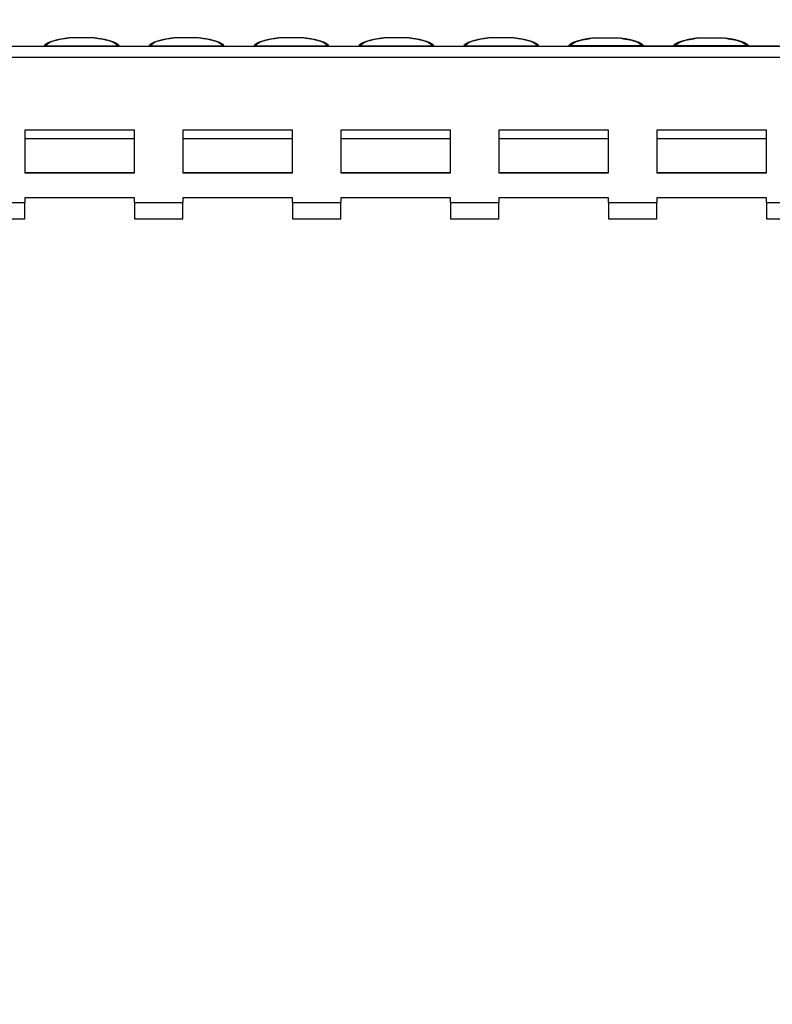
# Model space of a CAD drawing. Units: millimetres. Extents: x 88 to 2941, y 50 to 1918.
# Drawn here: x 1295 to 1474, y 885 to 1119 of the extents above; entities that cross this region are included whole.
import ezdxf

# ---------------------------------------------------------------- set-up
doc = ezdxf.new("R2010")
doc.units = ezdxf.units.MM
doc.header["$LTSCALE"] = 7
doc.styles.add('SLDTEXTSTYLE0', font='TXT', dxfattribs={"width": 0.7})
doc.dimstyles.new('SLDDIMSTYLE0', dxfattribs={"dimtxt": 17.78, "dimasz": 17.78, "dimexe": 0, "dimexo": 0.0625, "dimgap": 4.445, "dimtad": 0, "dimtih": 1, "dimtoh": 1, "dimdec": 0, "dimrnd": 1e-09, "dimzin": 12, "dimdsep": 46, "dimtxsty": 'SLDTEXTSTYLE0', "dimsah": 1, "dimcen": 0.09, "dimadec": 0, "dimazin": 3, "dimtfac": 1, "dimtdec": 4, "dimtofl": 0, "dimtmove": 0, "dimatfit": 3, "dimfxl": 1, "dimfrac": 2, "dimtolj": 1, "dimtzin": 12, "dimarcsym": 0})

# ---------------------------------------------------------------- blocks, each defined once
blk = doc.blocks.new('_D_1')
at = {"color": 7, "linetype": 'Continuous', "lineweight": 0}
for p, q in [((1173.21, 1117.63), (1173.21, 1193.25)), ((1671.21, 1115.04), (1671.21, 1193.25)), ((1173.21, 1184.36), (1374.3, 1184.36)), ((1392.38, 1184.34), (1387.6, 1184.34)), ((1387.6, 1184.34), (1387.6, 1158.41)), ((1452.04, 1184.34), (1456.82, 1184.34)), ((1456.82, 1184.34), (1456.82, 1158.41)), ((1671.21, 1184.36), (1470.12, 1184.36)), ((1387.6, 1158.41), (1392.38, 1158.41)), ((1456.82, 1158.41), (1452.04, 1158.41))]:
    blk.add_line(p, q, dxfattribs=at)
at = {"color": 7, "linetype": 'Continuous', "lineweight": 18}
for points in [[(1173.21, 1184.36), (1190.99, 1181.4), (1190.99, 1187.32)], [(1671.21, 1184.36), (1653.43, 1187.32), (1653.43, 1181.4)]]:
    blk.add_solid(points, dxfattribs=at)
at = {"color": 7, "linetype": 'Continuous', "lineweight": 18, "char_height": 17.78, "attachment_point": 1, "style": 'SLDTEXTSTYLE0'}
for s, insert in [('500mm', (1384.21, 1210.44)), ('19.7in', (1392.38, 1181.33))]:
    blk.add_mtext(s, dxfattribs=dict(at, insert=insert))
blk = doc.blocks.new('_D_2')
at = {"color": 7, "linetype": 'Continuous', "lineweight": 0}
for p, q in [((1167.88, 1112.29), (1064.32, 1112.29)), ((1073.21, 1112.29), (1073.21, 974.97)), ((1043.19, 945.81), (1038.42, 945.81)), ((1038.42, 945.81), (1038.42, 919.88)), ((1103.23, 945.81), (1108, 945.81)), ((1108, 945.81), (1108, 919.88)), ((1038.42, 919.88), (1043.19, 919.88)), ((1108, 919.88), (1103.23, 919.88)), ((1073.21, 779.38), (1073.21, 916.7)), ((1416.88, 779.38), (1064.32, 779.38))]:
    blk.add_line(p, q, dxfattribs=at)
at = {"color": 7, "linetype": 'Continuous', "lineweight": 18}
for points in [[(1073.21, 1112.29), (1070.25, 1094.51), (1076.17, 1094.51)], [(1073.21, 779.38), (1076.17, 797.16), (1070.25, 797.16)]]:
    blk.add_solid(points, dxfattribs=at)
at = {"color": 7, "linetype": 'Continuous', "lineweight": 18, "char_height": 17.78, "attachment_point": 1, "style": 'SLDTEXTSTYLE0'}
for s, insert in [('333mm', (1035.4, 971.92)), ('13.1in', (1043.19, 942.8))]:
    blk.add_mtext(s, dxfattribs=dict(at, insert=insert))
blk = doc.blocks.new('_D_3')
at = {"color": 7, "linetype": 'Continuous', "lineweight": 0}
for p, q in [((1167.21, 1081.71), (1167.21, 1265.06)), ((1677.21, 1081.71), (1677.21, 1265.06)), ((1167.21, 1256.17), (1373.96, 1256.17)), ((1392.03, 1256.14), (1387.25, 1256.14)), ((1387.25, 1256.14), (1387.25, 1230.21)), ((1452.39, 1256.14), (1457.16, 1256.14)), ((1457.16, 1256.14), (1457.16, 1230.21)), ((1677.21, 1256.17), (1470.46, 1256.17)), ((1387.25, 1230.21), (1392.03, 1230.21)), ((1457.16, 1230.21), (1452.39, 1230.21))]:
    blk.add_line(p, q, dxfattribs=at)
at = {"color": 7, "linetype": 'Continuous', "lineweight": 18}
for points in [[(1167.21, 1256.17), (1184.99, 1253.21), (1184.99, 1259.13)], [(1677.21, 1256.17), (1659.43, 1259.13), (1659.43, 1253.21)]]:
    blk.add_solid(points, dxfattribs=at)
at = {"color": 7, "linetype": 'Continuous', "lineweight": 18, "char_height": 17.78, "attachment_point": 1, "style": 'SLDTEXTSTYLE0'}
for s, insert in [('510mm', (1384.46, 1282.25)), ('20.1in', (1392.03, 1253.13))]:
    blk.add_mtext(s, dxfattribs=dict(at, insert=insert))

msp = doc.modelspace()

# ---------------------------------------------------------------- linework, layer by layer
at = {"color": 7, "linetype": 'Continuous', "lineweight": 25}
for p, q in [((1671.21, 1112.29), (1173.21, 1112.29)), ((1294.09, 1112.38), (1301.33, 1112.38)), ((1301.68, 1112.43), (1301.68, 1112.4)), ((1301.68, 1112.43), (1318.64, 1112.43)), ((1318.64, 1112.4), (1318.64, 1112.43)), ((1318.99, 1112.38), (1326.23, 1112.38)), ((1326.58, 1112.43), (1326.58, 1112.4)), ((1326.58, 1112.43), (1343.54, 1112.43)), ((1343.54, 1112.4), (1343.54, 1112.43)), ((1343.89, 1112.38), (1351.13, 1112.38)), ((1351.48, 1112.43), (1351.48, 1112.4)), ((1351.48, 1112.43), (1368.44, 1112.43)), ((1368.44, 1112.4), (1368.44, 1112.43)), ((1368.79, 1112.38), (1376.03, 1112.38)), ((1376.38, 1112.43), (1376.38, 1112.4)), ((1376.38, 1112.43), (1393.34, 1112.43)), ((1393.34, 1112.4), (1393.34, 1112.43)), ((1393.69, 1112.38), (1400.93, 1112.38)), ((1401.28, 1112.43), (1401.28, 1112.4)), ((1401.28, 1112.43), (1418.24, 1112.43)), ((1418.24, 1112.4), (1418.24, 1112.43)), ((1418.59, 1112.38), (1425.83, 1112.38)), ((1426.18, 1112.4), (1426.18, 1112.43)), ((1443.14, 1112.43), (1426.18, 1112.43)), ((1443.14, 1112.43), (1443.14, 1112.4)), ((1450.73, 1112.38), (1443.49, 1112.38)), ((1451.08, 1112.4), (1451.08, 1112.43)), ((1468.04, 1112.43), (1451.08, 1112.43)), ((1468.04, 1112.43), (1468.04, 1112.4)), ((1475.63, 1112.38), (1468.39, 1112.38)), ((1173.21, 1109.7), (1671.21, 1109.7)), ((1322.71, 1092.38), (1296.71, 1092.38)), ((1296.71, 1092.38), (1296.71, 1082.31)), ((1322.71, 1082.31), (1322.71, 1092.38)), ((1360.21, 1092.38), (1334.21, 1092.38)), ((1334.21, 1092.38), (1334.21, 1082.31)), ((1360.21, 1082.31), (1360.21, 1092.38)), ((1397.71, 1092.38), (1371.71, 1092.38)), ((1371.71, 1092.38), (1371.71, 1082.31)), ((1397.71, 1082.31), (1397.71, 1092.38)), ((1435.21, 1092.38), (1409.21, 1092.38)), ((1409.21, 1092.38), (1409.21, 1082.31)), ((1435.21, 1082.31), (1435.21, 1092.38)), ((1472.71, 1092.38), (1446.71, 1092.38)), ((1446.71, 1092.38), (1446.71, 1082.31)), ((1472.71, 1082.31), (1472.71, 1092.38)), ((1322.71, 1090.38), (1296.71, 1090.38)), ((1360.21, 1090.38), (1334.21, 1090.38)), ((1397.71, 1090.38), (1371.71, 1090.38)), ((1435.21, 1090.38), (1409.21, 1090.38)), ((1472.71, 1090.38), (1446.71, 1090.38)), ((1296.71, 1082.38), (1322.71, 1082.38)), ((1296.71, 1082.31), (1322.71, 1082.31)), ((1334.21, 1082.38), (1360.21, 1082.38)), ((1334.21, 1082.31), (1360.21, 1082.31)), ((1371.71, 1082.38), (1397.71, 1082.38)), ((1371.71, 1082.31), (1397.71, 1082.31)), ((1409.21, 1082.38), (1435.21, 1082.38)), ((1409.21, 1082.31), (1435.21, 1082.31)), ((1446.71, 1082.38), (1472.71, 1082.38)), ((1446.71, 1082.31), (1472.71, 1082.31)), ((1322.71, 1076.38), (1296.71, 1076.38)), ((1296.71, 1076.38), (1296.71, 1075.2)), ((1322.71, 1075.2), (1322.71, 1076.38)), ((1360.21, 1076.38), (1334.21, 1076.38)), ((1334.21, 1076.38), (1334.21, 1075.2)), ((1360.21, 1075.2), (1360.21, 1076.38)), ((1397.71, 1076.38), (1371.71, 1076.38)), ((1371.71, 1076.38), (1371.71, 1075.2)), ((1397.71, 1075.2), (1397.71, 1076.38)), ((1435.21, 1076.38), (1409.21, 1076.38)), ((1409.21, 1076.38), (1409.21, 1075.2)), ((1435.21, 1075.2), (1435.21, 1076.38)), ((1472.71, 1076.38), (1446.71, 1076.38)), ((1446.71, 1076.38), (1446.71, 1075.2)), ((1472.71, 1075.2), (1472.71, 1076.38)), ((1285.21, 1075.2), (1296.71, 1075.2)), ((1296.71, 1071.34), (1296.71, 1075.2)), ((1322.71, 1075.2), (1334.21, 1075.2)), ((1322.71, 1075.2), (1322.71, 1071.34)), ((1334.21, 1071.34), (1334.21, 1075.2)), ((1360.21, 1075.2), (1371.71, 1075.2)), ((1360.21, 1075.2), (1360.21, 1071.34)), ((1371.71, 1071.34), (1371.71, 1075.2)), ((1397.71, 1075.2), (1409.21, 1075.2)), ((1397.71, 1075.2), (1397.71, 1071.34)), ((1409.21, 1071.34), (1409.21, 1075.2)), ((1435.21, 1075.2), (1446.71, 1075.2)), ((1435.21, 1075.2), (1435.21, 1071.34)), ((1446.71, 1071.34), (1446.71, 1075.2)), ((1472.71, 1075.2), (1484.21, 1075.2)), ((1472.71, 1075.2), (1472.71, 1071.34)), ((1285.21, 1071.34), (1296.71, 1071.34)), ((1322.71, 1071.34), (1334.21, 1071.34)), ((1360.21, 1071.34), (1371.71, 1071.34)), ((1397.71, 1071.34), (1409.21, 1071.34)), ((1435.21, 1071.34), (1446.71, 1071.34)), ((1472.71, 1071.34), (1484.21, 1071.34))]:
    msp.add_line(p, q, dxfattribs=at)
at = {"color": 7, "linetype": 'Continuous', "lineweight": 25, "flags": 128}
for points in [[(1431.72, 1114.29), (1431.52, 1114.27), (1431.49, 1114.27)], [(1456.62, 1114.29), (1456.42, 1114.27), (1456.39, 1114.27)]]:
    msp.add_lwpolyline(points, dxfattribs=at)
at = {"color": 7, "linetype": 'Continuous', "lineweight": 25}
for centre, radius, start, end in [((1307.21, 1113.33), 0.964, 89.7366, 115.0263), ((1313.11, 1113.33), 0.964, 64.9737, 90.2634), ((1332.11, 1113.33), 0.964, 89.7366, 115.0263), ((1338.01, 1113.33), 0.964, 64.9737, 90.2634), ((1357.01, 1113.33), 0.964, 89.7366, 115.0263), ((1362.91, 1113.33), 0.964, 64.9737, 90.2634), ((1381.91, 1113.33), 0.964, 89.7366, 115.0263), ((1387.81, 1113.33), 0.964, 64.9737, 90.2634), ((1406.81, 1113.33), 0.964, 89.7366, 115.0263), ((1412.71, 1113.33), 0.964, 64.9737, 90.2634), ((1301.22, 1113.52), 1.14, 272.1434, 282.6132), ((1301.68, 1111.42), 1, 89.9317, 101.9666), ((1318.64, 1111.42), 1, 78.0334, 90.0683), ((1319.1, 1113.52), 1.14, 257.3868, 267.8566), ((1326.12, 1113.52), 1.14, 272.1434, 282.6132), ((1326.58, 1111.42), 1, 89.9317, 101.9666), ((1343.54, 1111.42), 1, 78.0334, 90.0683), ((1344, 1113.52), 1.14, 257.3868, 267.8566), ((1351.02, 1113.52), 1.14, 272.1434, 282.6132), ((1351.48, 1111.42), 1, 89.9317, 101.9666), ((1368.44, 1111.42), 1, 78.0334, 90.0683), ((1368.9, 1113.52), 1.14, 257.3868, 267.8566), ((1375.92, 1113.52), 1.14, 272.1434, 282.6132), ((1376.38, 1111.42), 1, 89.9317, 101.9666), ((1393.34, 1111.42), 1, 78.0334, 90.0683), ((1393.8, 1113.52), 1.14, 257.3868, 267.8566), ((1400.82, 1113.52), 1.14, 272.1434, 282.6132), ((1401.28, 1111.42), 1, 89.9317, 101.9666), ((1418.24, 1111.42), 1, 78.0334, 90.0683), ((1418.7, 1113.52), 1.14, 257.3868, 267.8566), ((1425.72, 1113.52), 1.14, 272.1434, 282.6132), ((1426.18, 1111.42), 1, 89.9317, 101.9666), ((1443.14, 1111.42), 1, 78.0334, 90.0683), ((1443.6, 1113.52), 1.14, 257.3868, 267.8566), ((1450.62, 1113.52), 1.14, 272.1434, 282.6132), ((1451.08, 1111.42), 1, 89.9317, 101.9666), ((1468.04, 1111.42), 1, 78.0334, 90.0683), ((1468.5, 1113.52), 1.14, 257.3868, 267.8566)]:
    msp.add_arc(centre, radius, start, end, dxfattribs=at)
for points, knots in [([(1306.99, 1114.27), (1306.68, 1114.23), (1306.13, 1114.15), (1305.47, 1114.05), (1304.99, 1113.96), (1304.61, 1113.88), (1303.91, 1113.73), (1303.12, 1113.51), (1302.35, 1113.21), (1301.89, 1112.97), (1301.61, 1112.79), (1301.45, 1112.67), (1301.35, 1112.58), (1301.29, 1112.53)], [0, 0, 0, 0, 0.112247, 0.200357, 0.264409, 0.317627, 0.372091, 0.591634, 0.737506, 0.874337, 0.913139, 0.951406, 1, 1, 1, 1]), ([(1304.56, 1113.84), (1304.47, 1113.82), (1304.2, 1113.76), (1303.83, 1113.67), (1303.45, 1113.57), (1303.09, 1113.46), (1302.67, 1113.32), (1302.17, 1113.1), (1301.68, 1112.84), (1301.43, 1112.63), (1301.31, 1112.53)], [0, 0, 0, 0, 0.058317, 0.176063, 0.269948, 0.348573, 0.469932, 0.625809, 0.816281, 1, 1, 1, 1]), ([(1307.22, 1114.29), (1305.57, 1114.09), (1304.29, 1113.83), (1302.45, 1113.21), (1301.88, 1112.85), (1301.68, 1112.43)], [0, 0, 0, 0, 0.5, 0.5, 1, 1, 1, 1]), ([(1313.1, 1114.29), (1313.04, 1114.3), (1312.91, 1114.31), (1312.56, 1114.32), (1312.33, 1114.33), (1311.8, 1114.34), (1311.5, 1114.34), (1310.85, 1114.35), (1310.51, 1114.35), (1309.99, 1114.35), (1309.82, 1114.35), (1309.48, 1114.35), (1309.31, 1114.35), (1308.99, 1114.34), (1308.83, 1114.34), (1308.53, 1114.34), (1308.39, 1114.34), (1308.12, 1114.33), (1308, 1114.33), (1307.77, 1114.32), (1307.67, 1114.32), (1307.41, 1114.31), (1307.28, 1114.3), (1307.22, 1114.29)], [0, 0, 0, 0, 0.125, 0.125, 0.25, 0.25, 0.375, 0.375, 0.5, 0.5, 0.5625, 0.5625, 0.625, 0.625, 0.6875, 0.6875, 0.75, 0.75, 0.8125, 0.8125, 0.875, 0.875, 1, 1, 1, 1]), ([(1318.64, 1112.43), (1318.44, 1112.85), (1317.87, 1113.21), (1316.03, 1113.83), (1314.75, 1114.09), (1313.1, 1114.29)], [0, 0, 0, 0, 0.5, 0.5, 1, 1, 1, 1]), ([(1319.03, 1112.52), (1319, 1112.55), (1318.9, 1112.66), (1318.7, 1112.79), (1318.44, 1112.96), (1318.16, 1113.11), (1317.83, 1113.26), (1317.37, 1113.44), (1316.78, 1113.63), (1316.14, 1113.79), (1315.58, 1113.91), (1315.06, 1114.01), (1314.31, 1114.14), (1313.68, 1114.22), (1313.33, 1114.27)], [0, 0, 0, 0, 0.024876, 0.094885, 0.148307, 0.220046, 0.298627, 0.372319, 0.511878, 0.642197, 0.694703, 0.771171, 0.872907, 1, 1, 1, 1]), ([(1319.02, 1112.52), (1318.98, 1112.56), (1318.85, 1112.69), (1318.59, 1112.86), (1318.27, 1113.04), (1317.99, 1113.18), (1317.69, 1113.3), (1317.3, 1113.44), (1316.73, 1113.61), (1316.2, 1113.75), (1315.81, 1113.82), (1315.73, 1113.84)], [0, 0, 0, 0, 0.06573, 0.2049, 0.320558, 0.412759, 0.48996, 0.6091, 0.762089, 0.948979, 1, 1, 1, 1]), ([(1331.89, 1114.27), (1331.58, 1114.23), (1331.03, 1114.15), (1330.37, 1114.05), (1329.89, 1113.96), (1329.51, 1113.88), (1328.81, 1113.73), (1328.02, 1113.51), (1327.25, 1113.21), (1326.79, 1112.97), (1326.51, 1112.79), (1326.35, 1112.67), (1326.25, 1112.58), (1326.19, 1112.53)], [0, 0, 0, 0, 0.112247, 0.200357, 0.264409, 0.317627, 0.372091, 0.591634, 0.737506, 0.874337, 0.913139, 0.951406, 1, 1, 1, 1]), ([(1329.46, 1113.84), (1329.37, 1113.82), (1329.1, 1113.76), (1328.73, 1113.67), (1328.35, 1113.57), (1327.99, 1113.46), (1327.57, 1113.32), (1327.07, 1113.1), (1326.58, 1112.84), (1326.33, 1112.63), (1326.21, 1112.53)], [0, 0, 0, 0, 0.058317, 0.176063, 0.269948, 0.348573, 0.469932, 0.625809, 0.816281, 1, 1, 1, 1]), ([(1332.12, 1114.29), (1330.47, 1114.09), (1329.19, 1113.83), (1327.35, 1113.21), (1326.78, 1112.85), (1326.58, 1112.43)], [0, 0, 0, 0, 0.5, 0.5, 1, 1, 1, 1]), ([(1338, 1114.29), (1337.94, 1114.3), (1337.81, 1114.31), (1337.46, 1114.32), (1337.23, 1114.33), (1336.7, 1114.34), (1336.4, 1114.34), (1335.75, 1114.35), (1335.41, 1114.35), (1334.89, 1114.35), (1334.72, 1114.35), (1334.38, 1114.35), (1334.21, 1114.35), (1333.89, 1114.34), (1333.73, 1114.34), (1333.43, 1114.34), (1333.29, 1114.34), (1333.02, 1114.33), (1332.9, 1114.33), (1332.67, 1114.32), (1332.57, 1114.32), (1332.31, 1114.31), (1332.18, 1114.3), (1332.12, 1114.29)], [0, 0, 0, 0, 0.125, 0.125, 0.25, 0.25, 0.375, 0.375, 0.5, 0.5, 0.5625, 0.5625, 0.625, 0.625, 0.6875, 0.6875, 0.75, 0.75, 0.8125, 0.8125, 0.875, 0.875, 1, 1, 1, 1]), ([(1343.54, 1112.43), (1343.34, 1112.85), (1342.77, 1113.21), (1340.93, 1113.83), (1339.65, 1114.09), (1338, 1114.29)], [0, 0, 0, 0, 0.5, 0.5, 1, 1, 1, 1]), ([(1343.93, 1112.52), (1343.9, 1112.55), (1343.8, 1112.66), (1343.6, 1112.79), (1343.34, 1112.96), (1343.06, 1113.11), (1342.73, 1113.26), (1342.27, 1113.44), (1341.68, 1113.63), (1341.04, 1113.79), (1340.48, 1113.91), (1339.96, 1114.01), (1339.21, 1114.14), (1338.58, 1114.22), (1338.23, 1114.27)], [0, 0, 0, 0, 0.024876, 0.0948853, 0.1483074, 0.2200458, 0.2986268, 0.3723192, 0.5118777, 0.6421968, 0.6947032, 0.7711709, 0.8729068, 1, 1, 1, 1]), ([(1343.92, 1112.52), (1343.88, 1112.56), (1343.75, 1112.69), (1343.49, 1112.86), (1343.17, 1113.04), (1342.89, 1113.18), (1342.59, 1113.3), (1342.2, 1113.44), (1341.63, 1113.61), (1341.1, 1113.75), (1340.71, 1113.82), (1340.63, 1113.84)], [0, 0, 0, 0, 0.06573, 0.2049, 0.320558, 0.412759, 0.48996, 0.6091, 0.762089, 0.948979, 1, 1, 1, 1]), ([(1356.79, 1114.27), (1356.48, 1114.23), (1355.93, 1114.15), (1355.27, 1114.05), (1354.79, 1113.96), (1354.41, 1113.88), (1353.71, 1113.73), (1352.92, 1113.51), (1352.15, 1113.21), (1351.69, 1112.97), (1351.41, 1112.79), (1351.25, 1112.67), (1351.15, 1112.58), (1351.09, 1112.53)], [0, 0, 0, 0, 0.112247, 0.200357, 0.264409, 0.317627, 0.372091, 0.591634, 0.737506, 0.874337, 0.913139, 0.951406, 1, 1, 1, 1]), ([(1354.36, 1113.84), (1354.27, 1113.82), (1354, 1113.76), (1353.63, 1113.67), (1353.25, 1113.57), (1352.89, 1113.46), (1352.47, 1113.32), (1351.97, 1113.1), (1351.48, 1112.84), (1351.23, 1112.63), (1351.11, 1112.53)], [0, 0, 0, 0, 0.058317, 0.176063, 0.269948, 0.348573, 0.469932, 0.625809, 0.816281, 1, 1, 1, 1]), ([(1357.02, 1114.29), (1355.37, 1114.09), (1354.09, 1113.83), (1352.25, 1113.21), (1351.68, 1112.85), (1351.48, 1112.43)], [0, 0, 0, 0, 0.5, 0.5, 1, 1, 1, 1]), ([(1362.9, 1114.29), (1362.84, 1114.3), (1362.71, 1114.31), (1362.36, 1114.32), (1362.13, 1114.33), (1361.6, 1114.34), (1361.3, 1114.34), (1360.65, 1114.35), (1360.31, 1114.35), (1359.79, 1114.35), (1359.62, 1114.35), (1359.28, 1114.35), (1359.11, 1114.35), (1358.79, 1114.34), (1358.63, 1114.34), (1358.33, 1114.34), (1358.19, 1114.34), (1357.92, 1114.33), (1357.8, 1114.33), (1357.57, 1114.32), (1357.47, 1114.32), (1357.21, 1114.31), (1357.08, 1114.3), (1357.02, 1114.29)], [0, 0, 0, 0, 0.125, 0.125, 0.25, 0.25, 0.375, 0.375, 0.5, 0.5, 0.5625, 0.5625, 0.625, 0.625, 0.6875, 0.6875, 0.75, 0.75, 0.8125, 0.8125, 0.875, 0.875, 1, 1, 1, 1]), ([(1368.44, 1112.43), (1368.24, 1112.85), (1367.67, 1113.21), (1365.83, 1113.83), (1364.55, 1114.09), (1362.9, 1114.29)], [0, 0, 0, 0, 0.5, 0.5, 1, 1, 1, 1]), ([(1368.83, 1112.52), (1368.8, 1112.55), (1368.7, 1112.66), (1368.5, 1112.79), (1368.24, 1112.96), (1367.96, 1113.11), (1367.63, 1113.26), (1367.17, 1113.44), (1366.58, 1113.63), (1365.94, 1113.79), (1365.38, 1113.91), (1364.86, 1114.01), (1364.11, 1114.14), (1363.48, 1114.22), (1363.13, 1114.27)], [0, 0, 0, 0, 0.024876, 0.094885, 0.148307, 0.220046, 0.298627, 0.372319, 0.511878, 0.642197, 0.694703, 0.771171, 0.872907, 1, 1, 1, 1]), ([(1368.82, 1112.52), (1368.78, 1112.56), (1368.65, 1112.69), (1368.39, 1112.86), (1368.07, 1113.04), (1367.79, 1113.18), (1367.49, 1113.3), (1367.1, 1113.44), (1366.53, 1113.61), (1366, 1113.75), (1365.61, 1113.82), (1365.53, 1113.84)], [0, 0, 0, 0, 0.06573, 0.2049, 0.320558, 0.412759, 0.48996, 0.6091, 0.762089, 0.948979, 1, 1, 1, 1]), ([(1381.69, 1114.27), (1381.38, 1114.23), (1380.83, 1114.15), (1380.17, 1114.05), (1379.69, 1113.96), (1379.31, 1113.88), (1378.61, 1113.73), (1377.82, 1113.51), (1377.05, 1113.21), (1376.59, 1112.97), (1376.31, 1112.79), (1376.15, 1112.67), (1376.05, 1112.58), (1375.99, 1112.53)], [0, 0, 0, 0, 0.112247, 0.200357, 0.264409, 0.317627, 0.372091, 0.591634, 0.737506, 0.874337, 0.913139, 0.951406, 1, 1, 1, 1]), ([(1379.26, 1113.84), (1379.17, 1113.82), (1378.9, 1113.76), (1378.53, 1113.67), (1378.15, 1113.57), (1377.79, 1113.46), (1377.37, 1113.32), (1376.87, 1113.1), (1376.38, 1112.84), (1376.13, 1112.63), (1376.01, 1112.53)], [0, 0, 0, 0, 0.058317, 0.176063, 0.269948, 0.348573, 0.469932, 0.625809, 0.816281, 1, 1, 1, 1]), ([(1381.92, 1114.29), (1380.27, 1114.09), (1378.99, 1113.83), (1377.15, 1113.21), (1376.58, 1112.85), (1376.38, 1112.43)], [0, 0, 0, 0, 0.5, 0.5, 1, 1, 1, 1]), ([(1387.8, 1114.29), (1387.74, 1114.3), (1387.61, 1114.31), (1387.26, 1114.32), (1387.03, 1114.33), (1386.5, 1114.34), (1386.2, 1114.34), (1385.55, 1114.35), (1385.21, 1114.35), (1384.69, 1114.35), (1384.52, 1114.35), (1384.18, 1114.35), (1384.01, 1114.35), (1383.69, 1114.34), (1383.53, 1114.34), (1383.23, 1114.34), (1383.09, 1114.34), (1382.82, 1114.33), (1382.7, 1114.33), (1382.47, 1114.32), (1382.37, 1114.32), (1382.11, 1114.31), (1381.98, 1114.3), (1381.92, 1114.29)], [0, 0, 0, 0, 0.125, 0.125, 0.25, 0.25, 0.375, 0.375, 0.5, 0.5, 0.5625, 0.5625, 0.625, 0.625, 0.6875, 0.6875, 0.75, 0.75, 0.8125, 0.8125, 0.875, 0.875, 1, 1, 1, 1]), ([(1393.34, 1112.43), (1393.14, 1112.85), (1392.57, 1113.21), (1390.73, 1113.83), (1389.45, 1114.09), (1387.8, 1114.29)], [0, 0, 0, 0, 0.5, 0.5, 1, 1, 1, 1]), ([(1393.73, 1112.52), (1393.7, 1112.55), (1393.6, 1112.66), (1393.4, 1112.79), (1393.14, 1112.96), (1392.86, 1113.11), (1392.53, 1113.26), (1392.07, 1113.44), (1391.48, 1113.63), (1390.84, 1113.79), (1390.28, 1113.91), (1389.76, 1114.01), (1389.01, 1114.14), (1388.38, 1114.22), (1388.03, 1114.27)], [0, 0, 0, 0, 0.024876, 0.094885, 0.148307, 0.220046, 0.298627, 0.372319, 0.511878, 0.642197, 0.694703, 0.771171, 0.872907, 1, 1, 1, 1]), ([(1393.72, 1112.52), (1393.68, 1112.56), (1393.55, 1112.69), (1393.29, 1112.86), (1392.97, 1113.04), (1392.69, 1113.18), (1392.39, 1113.3), (1392, 1113.44), (1391.43, 1113.61), (1390.9, 1113.75), (1390.51, 1113.82), (1390.43, 1113.84)], [0, 0, 0, 0, 0.0657303, 0.2048997, 0.3205577, 0.4127586, 0.4899601, 0.6091, 0.7620889, 0.9489786, 1, 1, 1, 1]), ([(1406.59, 1114.27), (1406.28, 1114.23), (1405.73, 1114.15), (1405.07, 1114.05), (1404.59, 1113.96), (1404.21, 1113.88), (1403.51, 1113.73), (1402.72, 1113.51), (1401.95, 1113.21), (1401.49, 1112.97), (1401.21, 1112.79), (1401.05, 1112.67), (1400.95, 1112.58), (1400.89, 1112.53)], [0, 0, 0, 0, 0.1122473, 0.2003573, 0.2644089, 0.3176265, 0.372091, 0.591634, 0.7375057, 0.8743371, 0.9131386, 0.9514061, 1, 1, 1, 1]), ([(1404.16, 1113.84), (1404.07, 1113.82), (1403.8, 1113.76), (1403.43, 1113.67), (1403.05, 1113.57), (1402.69, 1113.46), (1402.27, 1113.32), (1401.77, 1113.1), (1401.28, 1112.84), (1401.03, 1112.63), (1400.91, 1112.53)], [0, 0, 0, 0, 0.058317, 0.176063, 0.269948, 0.348573, 0.469932, 0.625809, 0.816281, 1, 1, 1, 1]), ([(1406.82, 1114.29), (1405.17, 1114.09), (1403.89, 1113.83), (1402.05, 1113.21), (1401.48, 1112.85), (1401.28, 1112.43)], [0, 0, 0, 0, 0.5, 0.5, 1, 1, 1, 1]), ([(1412.7, 1114.29), (1412.64, 1114.3), (1412.51, 1114.31), (1412.16, 1114.32), (1411.93, 1114.33), (1411.4, 1114.34), (1411.1, 1114.34), (1410.45, 1114.35), (1410.11, 1114.35), (1409.59, 1114.35), (1409.42, 1114.35), (1409.08, 1114.35), (1408.91, 1114.35), (1408.59, 1114.34), (1408.43, 1114.34), (1408.13, 1114.34), (1407.99, 1114.34), (1407.72, 1114.33), (1407.6, 1114.33), (1407.37, 1114.32), (1407.27, 1114.32), (1407.01, 1114.31), (1406.88, 1114.3), (1406.82, 1114.29)], [0, 0, 0, 0, 0.125, 0.125, 0.25, 0.25, 0.375, 0.375, 0.5, 0.5, 0.5625, 0.5625, 0.625, 0.625, 0.6875, 0.6875, 0.75, 0.75, 0.8125, 0.8125, 0.875, 0.875, 1, 1, 1, 1]), ([(1418.24, 1112.43), (1418.04, 1112.85), (1417.47, 1113.21), (1415.63, 1113.83), (1414.35, 1114.09), (1412.7, 1114.29)], [0, 0, 0, 0, 0.5, 0.5, 1, 1, 1, 1]), ([(1418.63, 1112.52), (1418.6, 1112.55), (1418.5, 1112.66), (1418.3, 1112.79), (1418.04, 1112.96), (1417.76, 1113.11), (1417.43, 1113.26), (1416.97, 1113.44), (1416.38, 1113.63), (1415.74, 1113.79), (1415.18, 1113.91), (1414.66, 1114.01), (1413.91, 1114.14), (1413.28, 1114.22), (1412.93, 1114.27)], [0, 0, 0, 0, 0.024876, 0.094885, 0.148307, 0.220046, 0.298627, 0.372319, 0.511878, 0.642197, 0.694703, 0.771171, 0.872907, 1, 1, 1, 1]), ([(1418.62, 1112.52), (1418.58, 1112.56), (1418.45, 1112.69), (1418.19, 1112.86), (1417.87, 1113.04), (1417.59, 1113.18), (1417.29, 1113.3), (1416.9, 1113.44), (1416.33, 1113.61), (1415.8, 1113.75), (1415.41, 1113.82), (1415.33, 1113.84)], [0, 0, 0, 0, 0.06573, 0.2049, 0.320558, 0.412759, 0.48996, 0.6091, 0.762089, 0.948979, 1, 1, 1, 1]), ([(1431.49, 1114.27), (1431.18, 1114.23), (1430.63, 1114.15), (1429.97, 1114.05), (1429.49, 1113.96), (1429.11, 1113.88), (1428.41, 1113.73), (1427.62, 1113.51), (1426.85, 1113.21), (1426.39, 1112.97), (1426.11, 1112.79), (1425.95, 1112.67), (1425.85, 1112.58), (1425.79, 1112.53)], [0, 0, 0, 0, 0.112246, 0.200354, 0.264405, 0.317622, 0.372086, 0.591625, 0.737495, 0.874324, 0.913125, 0.951392, 1, 1, 1, 1]), ([(1426.18, 1112.43), (1426.38, 1112.85), (1426.95, 1113.21), (1428.79, 1113.83), (1430.07, 1114.09), (1431.72, 1114.29)], [0, 0, 0, 0, 0.5, 0.5, 1, 1, 1, 1]), ([(1431.72, 1114.29), (1431.78, 1114.3), (1431.91, 1114.31), (1432.26, 1114.32), (1432.49, 1114.33), (1433.02, 1114.34), (1433.32, 1114.34), (1433.97, 1114.35), (1434.31, 1114.35), (1434.83, 1114.35), (1435, 1114.35), (1435.34, 1114.35), (1435.51, 1114.35), (1435.83, 1114.34), (1435.99, 1114.34), (1436.29, 1114.34), (1436.43, 1114.34), (1436.7, 1114.33), (1436.82, 1114.33), (1437.05, 1114.32), (1437.15, 1114.32), (1437.41, 1114.31), (1437.54, 1114.3), (1437.6, 1114.29)], [0, 0, 0, 0, 0.125, 0.125, 0.25, 0.25, 0.375, 0.375, 0.5, 0.5, 0.5625, 0.5625, 0.625, 0.625, 0.6875, 0.6875, 0.75, 0.75, 0.8125, 0.8125, 0.875, 0.875, 1, 1, 1, 1]), ([(1437.6, 1114.29), (1439.25, 1114.09), (1440.53, 1113.83), (1442.37, 1113.21), (1442.94, 1112.85), (1443.14, 1112.43)], [0, 0, 0, 0, 0.5, 0.5, 1, 1, 1, 1]), ([(1443.53, 1112.52), (1443.5, 1112.55), (1443.4, 1112.66), (1443.2, 1112.79), (1442.94, 1112.96), (1442.66, 1113.11), (1442.33, 1113.26), (1441.87, 1113.44), (1441.28, 1113.63), (1440.64, 1113.79), (1440.08, 1113.91), (1439.56, 1114.01), (1438.81, 1114.14), (1438.18, 1114.22), (1437.83, 1114.27)], [0, 0, 0, 0, 0.024866, 0.094876, 0.148299, 0.220038, 0.29862, 0.372313, 0.511873, 0.642193, 0.6947, 0.771169, 0.872906, 1, 1, 1, 1]), ([(1456.39, 1114.27), (1456.08, 1114.23), (1455.53, 1114.15), (1454.87, 1114.05), (1454.39, 1113.96), (1454.01, 1113.88), (1453.31, 1113.73), (1452.52, 1113.51), (1451.75, 1113.21), (1451.29, 1112.97), (1451.01, 1112.79), (1450.85, 1112.67), (1450.75, 1112.58), (1450.69, 1112.53)], [0, 0, 0, 0, 0.112246, 0.200354, 0.264405, 0.317622, 0.372086, 0.591625, 0.737495, 0.874324, 0.913125, 0.951392, 1, 1, 1, 1]), ([(1451.08, 1112.43), (1451.28, 1112.85), (1451.85, 1113.21), (1453.69, 1113.83), (1454.97, 1114.09), (1456.62, 1114.29)], [0, 0, 0, 0, 0.5, 0.5, 1, 1, 1, 1]), ([(1456.62, 1114.29), (1456.68, 1114.3), (1456.81, 1114.31), (1457.16, 1114.32), (1457.39, 1114.33), (1457.92, 1114.34), (1458.22, 1114.34), (1458.87, 1114.35), (1459.21, 1114.35), (1459.73, 1114.35), (1459.9, 1114.35), (1460.24, 1114.35), (1460.41, 1114.35), (1460.73, 1114.34), (1460.89, 1114.34), (1461.19, 1114.34), (1461.33, 1114.34), (1461.6, 1114.33), (1461.72, 1114.33), (1461.95, 1114.32), (1462.05, 1114.32), (1462.31, 1114.31), (1462.44, 1114.3), (1462.5, 1114.29)], [0, 0, 0, 0, 0.125, 0.125, 0.25, 0.25, 0.375, 0.375, 0.5, 0.5, 0.5625, 0.5625, 0.625, 0.625, 0.6875, 0.6875, 0.75, 0.75, 0.8125, 0.8125, 0.875, 0.875, 1, 1, 1, 1]), ([(1462.5, 1114.29), (1464.15, 1114.09), (1465.43, 1113.83), (1467.27, 1113.21), (1467.84, 1112.85), (1468.04, 1112.43)], [0, 0, 0, 0, 0.5, 0.5, 1, 1, 1, 1]), ([(1468.43, 1112.52), (1468.4, 1112.55), (1468.3, 1112.66), (1468.1, 1112.79), (1467.84, 1112.96), (1467.56, 1113.11), (1467.23, 1113.26), (1466.77, 1113.44), (1466.18, 1113.63), (1465.54, 1113.79), (1464.98, 1113.91), (1464.46, 1114.01), (1463.71, 1114.14), (1463.08, 1114.22), (1462.73, 1114.27)], [0, 0, 0, 0, 0.024866, 0.094876, 0.148299, 0.220038, 0.29862, 0.372313, 0.511873, 0.642193, 0.6947, 0.771169, 0.872906, 1, 1, 1, 1]), ([(1301.29, 1112.52), (1301.29, 1112.52), (1301.22, 1112.52), (1301.35, 1112.46), (1301.47, 1112.4)], [0, 0, 0, 0, 0.065643, 1, 1, 1, 1]), ([(1301.68, 1112.4), (1301.67, 1112.4), (1301.63, 1112.4), (1301.58, 1112.39), (1301.51, 1112.38), (1301.43, 1112.38), (1301.36, 1112.38), (1301.33, 1112.38)], [0, 0, 0, 0, 0.16254, 0.329039, 0.501807, 0.748005, 1, 1, 1, 1]), ([(1301.47, 1112.4), (1301.48, 1112.4), (1301.51, 1112.4), (1301.59, 1112.4), (1301.63, 1112.4), (1301.68, 1112.4)], [0, 0, 0, 0, 0.5, 0.5, 1, 1, 1, 1]), ([(1318.99, 1112.38), (1318.97, 1112.38), (1318.92, 1112.38), (1318.86, 1112.38), (1318.79, 1112.38), (1318.71, 1112.39), (1318.66, 1112.4), (1318.64, 1112.4)], [0, 0, 0, 0, 0.169428, 0.335575, 0.499874, 0.75565, 1, 1, 1, 1]), ([(1318.64, 1112.4), (1318.65, 1112.4), (1318.68, 1112.4), (1318.72, 1112.4), (1318.76, 1112.4), (1318.79, 1112.4), (1318.82, 1112.4), (1318.84, 1112.4), (1318.84, 1112.4), (1318.85, 1112.4)], [0, 0, 0, 0, 0.149093, 0.295993, 0.440772, 0.583498, 0.724238, 0.863052, 1, 1, 1, 1]), ([(1318.85, 1112.4), (1318.97, 1112.46), (1319.1, 1112.52), (1319.03, 1112.52), (1319.03, 1112.52)], [0, 0, 0, 0, 0.935603, 1, 1, 1, 1]), ([(1326.19, 1112.52), (1326.19, 1112.52), (1326.12, 1112.52), (1326.25, 1112.46), (1326.37, 1112.4)], [0, 0, 0, 0, 0.065643, 1, 1, 1, 1]), ([(1326.58, 1112.4), (1326.57, 1112.4), (1326.53, 1112.4), (1326.48, 1112.39), (1326.41, 1112.38), (1326.33, 1112.38), (1326.26, 1112.38), (1326.23, 1112.38)], [0, 0, 0, 0, 0.16254, 0.329039, 0.501807, 0.748005, 1, 1, 1, 1]), ([(1326.37, 1112.4), (1326.38, 1112.4), (1326.41, 1112.4), (1326.49, 1112.4), (1326.53, 1112.4), (1326.58, 1112.4)], [0, 0, 0, 0, 0.5, 0.5, 1, 1, 1, 1]), ([(1343.89, 1112.38), (1343.87, 1112.38), (1343.82, 1112.38), (1343.76, 1112.38), (1343.69, 1112.38), (1343.61, 1112.39), (1343.56, 1112.4), (1343.54, 1112.4)], [0, 0, 0, 0, 0.169428, 0.335575, 0.499874, 0.75565, 1, 1, 1, 1]), ([(1343.54, 1112.4), (1343.55, 1112.4), (1343.58, 1112.4), (1343.62, 1112.4), (1343.66, 1112.4), (1343.69, 1112.4), (1343.72, 1112.4), (1343.74, 1112.4), (1343.74, 1112.4), (1343.75, 1112.4)], [0, 0, 0, 0, 0.149093, 0.295993, 0.440772, 0.583498, 0.724238, 0.863052, 1, 1, 1, 1]), ([(1343.75, 1112.4), (1343.87, 1112.46), (1344, 1112.52), (1343.93, 1112.52), (1343.93, 1112.52)], [0, 0, 0, 0, 0.9356034, 1, 1, 1, 1]), ([(1351.09, 1112.52), (1351.09, 1112.52), (1351.02, 1112.52), (1351.15, 1112.46), (1351.27, 1112.4)], [0, 0, 0, 0, 0.065643, 1, 1, 1, 1]), ([(1351.48, 1112.4), (1351.47, 1112.4), (1351.43, 1112.4), (1351.38, 1112.39), (1351.31, 1112.38), (1351.23, 1112.38), (1351.16, 1112.38), (1351.13, 1112.38)], [0, 0, 0, 0, 0.16254, 0.329039, 0.501807, 0.748005, 1, 1, 1, 1]), ([(1351.27, 1112.4), (1351.28, 1112.4), (1351.31, 1112.4), (1351.39, 1112.4), (1351.43, 1112.4), (1351.48, 1112.4)], [0, 0, 0, 0, 0.5, 0.5, 1, 1, 1, 1]), ([(1368.79, 1112.38), (1368.77, 1112.38), (1368.72, 1112.38), (1368.66, 1112.38), (1368.59, 1112.38), (1368.51, 1112.39), (1368.46, 1112.4), (1368.44, 1112.4)], [0, 0, 0, 0, 0.169428, 0.335575, 0.499874, 0.75565, 1, 1, 1, 1]), ([(1368.44, 1112.4), (1368.45, 1112.4), (1368.48, 1112.4), (1368.52, 1112.4), (1368.56, 1112.4), (1368.59, 1112.4), (1368.62, 1112.4), (1368.64, 1112.4), (1368.64, 1112.4), (1368.65, 1112.4)], [0, 0, 0, 0, 0.149093, 0.295993, 0.440772, 0.583498, 0.724238, 0.863052, 1, 1, 1, 1]), ([(1368.65, 1112.4), (1368.77, 1112.46), (1368.9, 1112.52), (1368.83, 1112.52), (1368.83, 1112.52)], [0, 0, 0, 0, 0.9356034, 1, 1, 1, 1]), ([(1375.99, 1112.52), (1375.99, 1112.52), (1375.92, 1112.52), (1376.05, 1112.46), (1376.17, 1112.4)], [0, 0, 0, 0, 0.065643, 1, 1, 1, 1]), ([(1376.38, 1112.4), (1376.37, 1112.4), (1376.33, 1112.4), (1376.28, 1112.39), (1376.21, 1112.38), (1376.13, 1112.38), (1376.06, 1112.38), (1376.03, 1112.38)], [0, 0, 0, 0, 0.1625398, 0.3290394, 0.5018071, 0.7480055, 1, 1, 1, 1]), ([(1376.17, 1112.4), (1376.18, 1112.4), (1376.21, 1112.4), (1376.29, 1112.4), (1376.33, 1112.4), (1376.38, 1112.4)], [0, 0, 0, 0, 0.5, 0.5, 1, 1, 1, 1]), ([(1393.69, 1112.38), (1393.67, 1112.38), (1393.62, 1112.38), (1393.56, 1112.38), (1393.49, 1112.38), (1393.41, 1112.39), (1393.36, 1112.4), (1393.34, 1112.4)], [0, 0, 0, 0, 0.169428, 0.335575, 0.499874, 0.75565, 1, 1, 1, 1]), ([(1393.34, 1112.4), (1393.35, 1112.4), (1393.38, 1112.4), (1393.42, 1112.4), (1393.46, 1112.4), (1393.49, 1112.4), (1393.52, 1112.4), (1393.54, 1112.4), (1393.54, 1112.4), (1393.55, 1112.4)], [0, 0, 0, 0, 0.149093, 0.295993, 0.440772, 0.583498, 0.724238, 0.863052, 1, 1, 1, 1]), ([(1393.55, 1112.4), (1393.67, 1112.46), (1393.8, 1112.52), (1393.73, 1112.52), (1393.73, 1112.52)], [0, 0, 0, 0, 0.935603, 1, 1, 1, 1]), ([(1400.89, 1112.52), (1400.89, 1112.52), (1400.82, 1112.52), (1400.95, 1112.46), (1401.07, 1112.4)], [0, 0, 0, 0, 0.065643, 1, 1, 1, 1]), ([(1401.28, 1112.4), (1401.27, 1112.4), (1401.23, 1112.4), (1401.18, 1112.39), (1401.11, 1112.38), (1401.03, 1112.38), (1400.96, 1112.38), (1400.93, 1112.38)], [0, 0, 0, 0, 0.1625398, 0.3290394, 0.5018071, 0.7480055, 1, 1, 1, 1]), ([(1401.07, 1112.4), (1401.08, 1112.4), (1401.11, 1112.4), (1401.19, 1112.4), (1401.23, 1112.4), (1401.28, 1112.4)], [0, 0, 0, 0, 0.5, 0.5, 1, 1, 1, 1]), ([(1418.59, 1112.38), (1418.57, 1112.38), (1418.52, 1112.38), (1418.46, 1112.38), (1418.39, 1112.38), (1418.31, 1112.39), (1418.26, 1112.4), (1418.24, 1112.4)], [0, 0, 0, 0, 0.169428, 0.335575, 0.499874, 0.75565, 1, 1, 1, 1]), ([(1418.24, 1112.4), (1418.25, 1112.4), (1418.28, 1112.4), (1418.32, 1112.4), (1418.36, 1112.4), (1418.39, 1112.4), (1418.42, 1112.4), (1418.44, 1112.4), (1418.44, 1112.4), (1418.45, 1112.4)], [0, 0, 0, 0, 0.1490928, 0.2959926, 0.4407716, 0.5834983, 0.724238, 0.8630525, 1, 1, 1, 1]), ([(1418.45, 1112.4), (1418.57, 1112.46), (1418.7, 1112.52), (1418.63, 1112.52), (1418.63, 1112.52)], [0, 0, 0, 0, 0.935603, 1, 1, 1, 1]), ([(1425.97, 1112.4), (1425.85, 1112.46), (1425.72, 1112.52), (1425.79, 1112.52), (1425.79, 1112.52)], [0, 0, 0, 0, 0.9356034, 1, 1, 1, 1]), ([(1425.83, 1112.38), (1425.86, 1112.38), (1425.9, 1112.38), (1425.96, 1112.38), (1426.03, 1112.38), (1426.11, 1112.39), (1426.16, 1112.4), (1426.18, 1112.4)], [0, 0, 0, 0, 0.18235, 0.348747, 0.499724, 0.773765, 1, 1, 1, 1]), ([(1426.18, 1112.4), (1426.13, 1112.4), (1426.09, 1112.4), (1426.01, 1112.4), (1425.98, 1112.4), (1425.97, 1112.4)], [0, 0, 0, 0, 0.5, 0.5, 1, 1, 1, 1]), ([(1443.14, 1112.4), (1443.15, 1112.4), (1443.19, 1112.4), (1443.24, 1112.39), (1443.31, 1112.38), (1443.39, 1112.38), (1443.45, 1112.38), (1443.49, 1112.38)], [0, 0, 0, 0, 0.148479, 0.31531, 0.501819, 0.729377, 1, 1, 1, 1]), ([(1443.35, 1112.4), (1443.34, 1112.4), (1443.31, 1112.4), (1443.23, 1112.4), (1443.19, 1112.4), (1443.14, 1112.4)], [0, 0, 0, 0, 0.5, 0.5, 1, 1, 1, 1]), ([(1443.53, 1112.52), (1443.53, 1112.52), (1443.6, 1112.52), (1443.47, 1112.46), (1443.35, 1112.4)], [0, 0, 0, 0, 0.08707, 1, 1, 1, 1]), ([(1450.87, 1112.4), (1450.75, 1112.46), (1450.62, 1112.52), (1450.69, 1112.52), (1450.69, 1112.52)], [0, 0, 0, 0, 0.935603, 1, 1, 1, 1]), ([(1450.73, 1112.38), (1450.76, 1112.38), (1450.8, 1112.38), (1450.86, 1112.38), (1450.93, 1112.38), (1451.01, 1112.39), (1451.06, 1112.4), (1451.08, 1112.4)], [0, 0, 0, 0, 0.18235, 0.348747, 0.499724, 0.773765, 1, 1, 1, 1]), ([(1451.08, 1112.4), (1451.03, 1112.4), (1450.99, 1112.4), (1450.91, 1112.4), (1450.88, 1112.4), (1450.87, 1112.4)], [0, 0, 0, 0, 0.5, 0.5, 1, 1, 1, 1]), ([(1468.04, 1112.4), (1468.05, 1112.4), (1468.09, 1112.4), (1468.14, 1112.39), (1468.21, 1112.38), (1468.29, 1112.38), (1468.35, 1112.38), (1468.39, 1112.38)], [0, 0, 0, 0, 0.148479, 0.31531, 0.501819, 0.729377, 1, 1, 1, 1]), ([(1468.25, 1112.4), (1468.24, 1112.4), (1468.21, 1112.4), (1468.13, 1112.4), (1468.09, 1112.4), (1468.04, 1112.4)], [0, 0, 0, 0, 0.5, 0.5, 1, 1, 1, 1]), ([(1468.43, 1112.52), (1468.43, 1112.52), (1468.5, 1112.52), (1468.37, 1112.46), (1468.25, 1112.4)], [0, 0, 0, 0, 0.08707, 1, 1, 1, 1])]:
    msp.add_open_spline(points, degree=3, knots=knots, dxfattribs=at)

# ---------------------------------------------------------------- dimensions: what is measured, and where the dimension line sits
at = {"color": 7, "linetype": 'Continuous', "lineweight": 18}
for base, p1, p2, angle, picture, middle in [((1677.21, 1256.17), (1167.21, 1076.38), (1677.21, 1076.38), 0, '_D_3', (1422.21, 1256.17)), ((1073.21, 779.38), (1173.21, 1112.29), (1422.21, 779.38), 90, '_D_2', (1073.21, 945.83))]:
    dim = msp.add_linear_dim(base=base, p1=p1, p2=p2, angle=angle, dimstyle='SLDDIMSTYLE0', dxfattribs=at)
    dim.commit()
    dim.dimension.update_dxf_attribs({"geometry": picture, "text_midpoint": middle, "dimtype": 160})
dim = msp.add_linear_dim(base=(1173.21, 1184.36), p1=(1671.21, 1109.7), p2=(1173.21, 1112.29), dimstyle='SLDDIMSTYLE0', dxfattribs=at)
dim.commit()
dim.dimension.update_dxf_attribs({"geometry": '_D_1', "text_midpoint": (1422.21, 1184.36), "dimtype": 160})

doc.saveas('drawing.dxf')
